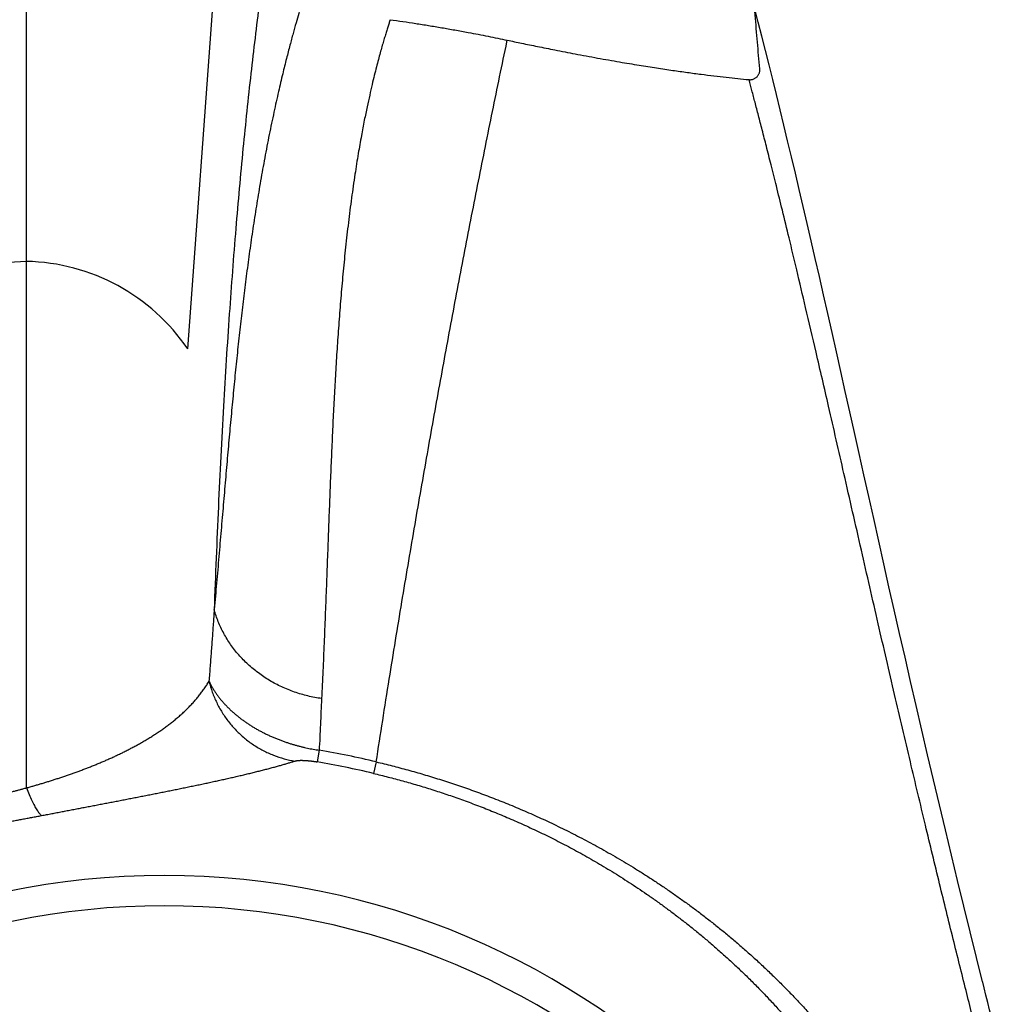
# Model space of a CAD drawing. Units: inches. Extents: x 64612 to 65662, y -15152 to -14124.
# Drawn here: x 65109 to 65112, y -14671 to -14668 of the extents above; entities that cross this region are included whole.
import ezdxf

# ---------------------------------------------------------------- set-up
doc = ezdxf.new("R2010")
doc.units = ezdxf.units.IN
doc.header["$MEASUREMENT"] = 0
doc.layers.add('PIPE', color=5, linetype='Continuous')

msp = doc.modelspace()

# ---------------------------------------------------------------- linework, layer by layer
at = {"layer": 'PIPE', "color": 0}
for p, q in [((65108.7963, -14670.3191), (65108.7963, -14666.1472)), ((65109.3814, -14668.7491), (65109.5433, -14666.5368)), ((65110.5406, -14667.6341), (65110.5418, -14667.6284)), ((65109.8587, -14670.2056), (65109.8515, -14670.248)), ((65110.066, -14670.248), (65110.056, -14670.2898)), ((65108.7963, -14670.3422), (65108.7963, -14670.3191)), ((65112.2683, -14671.0479), (65112.268, -14671.0465)), ((65112.268, -14671.0465), (65112.2683, -14671.0479))]:
    msp.add_line(p, q, dxfattribs=at)
for points in [[(65112.268, -14671.0465), (65112.246, -14670.9585), (65112.2228, -14670.865), (65112.1999, -14670.7718), (65112.1773, -14670.6791), (65112.1549, -14670.5867), (65112.1329, -14670.4949), (65112.1111, -14670.4035), (65112.0895, -14670.3127), (65112.0683, -14670.2225), (65112.0473, -14670.1329), (65112.0267, -14670.0439), (65112.0063, -14669.9558), (65111.9863, -14669.8684), (65111.9665, -14669.782), (65111.9471, -14669.6965), (65111.928, -14669.612), (65111.9091, -14669.5286), (65111.8906, -14669.4463), (65111.8724, -14669.3651), (65111.8545, -14669.2851), (65111.8369, -14669.2063), (65111.8195, -14669.1287), (65111.8025, -14669.0524), (65111.7857, -14668.9773), (65111.7692, -14668.9035), (65111.7529, -14668.8309), (65111.7369, -14668.7595), (65111.7211, -14668.6894), (65111.7056, -14668.6205), (65111.6902, -14668.5527), (65111.6751, -14668.4862), (65111.6601, -14668.4209), (65111.6453, -14668.3566), (65111.6307, -14668.2935), (65111.6163, -14668.2315), (65111.602, -14668.1706), (65111.5879, -14668.1107), (65111.5739, -14668.0518), (65111.56, -14667.9939), (65111.5463, -14667.9369), (65111.5326, -14667.8809), (65111.5191, -14667.8258), (65111.5057, -14667.7715), (65111.4924, -14667.7181), (65111.4791, -14667.6655), (65111.4659, -14667.6137), (65111.4528, -14667.5626), (65111.4418, -14667.52)], [(65112.3104, -14671.2151), (65112.3066, -14671.1998), (65112.3001, -14671.1741), (65112.2935, -14671.1481), (65112.2868, -14671.1216), (65112.2801, -14671.0948), (65112.2732, -14671.0677), (65112.2683, -14671.0479)]]:
    msp.add_lwpolyline(points, dxfattribs=at)
for centre, radius, start, end in [((65108.8139, -14669.1614), 0.7302, 91.3812, 145.6274), ((65108.7808, -14669.1575), 0.7264, 34.2152, 88.7761), ((65109.2963, -14673.4881), 3.3303, 76.6369, 80.2764), ((65109.2963, -14673.4881), 3.2873, 76.6369, 80.2764), ((65109.2963, -14673.4881), 2.8272, 0, 180), ((65109.2963, -14673.4881), 2.7177, 0, 180)]:
    msp.add_arc(centre, radius, start, end, dxfattribs=at)
for points, start_tangent, end_tangent in [([(65109.7374, -14666.8552), (65109.7117, -14667.0096), (65109.6756, -14667.2456), (65109.6419, -14667.4915), (65109.6108, -14667.7495), (65109.5822, -14668.0218), (65109.5561, -14668.3113), (65109.5325, -14668.6215), (65109.5114, -14668.9566), (65109.4927, -14669.322), (65109.4776, -14669.6952)], (-0.169778, -0.985482), (-0.035842, -0.999357)), ([(65109.8529, -14667.3158), (65109.8487, -14667.328), (65109.8442, -14667.3412), (65109.8394, -14667.3557), (65109.8341, -14667.3714), (65109.8285, -14667.3885), (65109.8225, -14667.407), (65109.816, -14667.4273), (65109.809, -14667.4497), (65109.8015, -14667.4743), (65109.7933, -14667.5016), (65109.7844, -14667.5319), (65109.7747, -14667.5657), (65109.7642, -14667.6035), (65109.7527, -14667.6462), (65109.7401, -14667.6946), (65109.7264, -14667.75), (65109.7112, -14667.8144), (65109.6946, -14667.8891), (65109.6775, -14667.9712), (65109.6612, -14668.0553), (65109.6462, -14668.1384), (65109.6324, -14668.2206), (65109.6197, -14668.3023), (65109.6078, -14668.3838), (65109.5967, -14668.4651), (65109.5864, -14668.5466), (65109.5766, -14668.6283), (65109.5673, -14668.7104), (65109.5585, -14668.7934), (65109.55, -14668.8772), (65109.5419, -14668.962), (65109.5339, -14669.0479), (65109.5261, -14669.1352), (65109.5184, -14669.2243), (65109.5106, -14669.3151), (65109.5027, -14669.4077), (65109.4946, -14669.5022), (65109.4862, -14669.5988), (65109.4776, -14669.6952)], (-0.321961, -0.946753), (-0.090432, -0.995903)), ([(65111.4588, -14667.7328), (65111.4504, -14667.6359), (65111.4421, -14667.5367), (65111.4406, -14667.518)], (-0.087904, 0.996129), (-0.080509, 0.996754)), ([(65110.1165, -14667.5539), (65110.1124, -14667.5669), (65110.1079, -14667.581), (65110.1031, -14667.5965), (65110.0979, -14667.6134), (65110.0925, -14667.6318), (65110.0867, -14667.6519), (65110.0805, -14667.674), (65110.0738, -14667.6985), (65110.0667, -14667.7256), (65110.0591, -14667.7559), (65110.0509, -14667.7897), (65110.0422, -14667.8276), (65110.0328, -14667.8705), (65110.0228, -14667.9192), (65110.0122, -14667.9749), (65110.0008, -14668.0396), (65109.9887, -14668.1152), (65109.9763, -14668.2009), (65109.9649, -14668.2906), (65109.9548, -14668.3794), (65109.946, -14668.4673), (65109.9382, -14668.5544), (65109.9313, -14668.641), (65109.9251, -14668.7275), (65109.9196, -14668.8139), (65109.9146, -14668.9003), (65109.9101, -14668.9871), (65109.9059, -14669.0745), (65109.9021, -14669.1627), (65109.8984, -14669.2518), (65109.8949, -14669.3419), (65109.8914, -14669.4333), (65109.888, -14669.5265), (65109.8844, -14669.6214), (65109.8807, -14669.7181), (65109.8767, -14669.8167), (65109.8723, -14669.9175), (65109.8675, -14670.0181)], (-0.31231, -0.94998), (-0.049694, -0.998764)), ([(65110.1165, -14667.5539), (65110.1627, -14667.5605), (65110.2093, -14667.5676), (65110.2563, -14667.575), (65110.3038, -14667.5829), (65110.3517, -14667.5913), (65110.4003, -14667.6002)], (0.990452, -0.137855), (0.982991, -0.183652)), ([(65110.4003, -14667.6002), (65110.4722, -14667.6141), (65110.5418, -14667.6284)], (0.982992, -0.183651), (0.978475, -0.206365)), ([(65110.066, -14670.248), (65110.1133, -14669.9477), (65110.1592, -14669.6674), (65110.2042, -14669.4019), (65110.2488, -14669.1461), (65110.2939, -14668.8949), (65110.3402, -14668.6439), (65110.388, -14668.392), (65110.4373, -14668.1399), (65110.488, -14667.8876), (65110.5406, -14667.6341)], (0.154747, 0.987954), (0.20635, 0.978478)), ([(65110.5418, -14667.6283), (65110.594, -14667.6393), (65110.6511, -14667.651), (65110.7151, -14667.6638), (65110.7879, -14667.6779), (65110.8695, -14667.693), (65110.9499, -14667.7072), (65111.0206, -14667.719), (65111.0843, -14667.7291), (65111.1426, -14667.7378), (65111.196, -14667.7453), (65111.2457, -14667.7519), (65111.2925, -14667.7577), (65111.3369, -14667.7628), (65111.3792, -14667.7674), (65111.4198, -14667.7715)], (0.978474, -0.206369), (0.995408, -0.095725)), ([(65111.4198, -14667.7715), (65111.4249, -14667.7717), (65111.4299, -14667.7711), (65111.4347, -14667.7698), (65111.4393, -14667.7679), (65111.4434, -14667.7654), (65111.4472, -14667.7624), (65111.4505, -14667.759), (65111.4533, -14667.7551), (65111.4556, -14667.751), (65111.4572, -14667.7466), (65111.4584, -14667.7421), (65111.4589, -14667.7374), (65111.4588, -14667.7328)], (0.994158, -0.107933), (-0.084341, 0.996437)), ([(65112.2514, -14671.2507), (65112.2078, -14671.0782), (65112.1612, -14670.8915), (65112.1119, -14670.6912), (65112.0602, -14670.4772), (65112.0055, -14670.2477), (65111.9483, -14670.0034), (65111.889, -14669.7469), (65111.8277, -14669.4791), (65111.7644, -14669.2014), (65111.7086, -14668.9573), (65111.6632, -14668.7606), (65111.6253, -14668.5984), (65111.5931, -14668.4624), (65111.5652, -14668.3463), (65111.5407, -14668.2456), (65111.519, -14668.1576), (65111.4998, -14668.0809), (65111.4828, -14668.0136), (65111.4676, -14667.9541), (65111.4539, -14667.9013), (65111.4416, -14667.8539), (65111.4303, -14667.811), (65111.4198, -14667.7715)], (-0.246766, 0.969075), (-0.256846, 0.966452)), ([(65109.4776, -14669.6952), (65109.4741, -14669.7466), (65109.4704, -14669.7987), (65109.4666, -14669.8498), (65109.4628, -14669.9011), (65109.4587, -14669.9554)], (-0.066287, -0.997801), (-0.077029, -0.997029)), ([(65109.8675, -14670.0181), (65109.8177, -14670.0087), (65109.7694, -14669.9945), (65109.7229, -14669.9757), (65109.6789, -14669.9525), (65109.6379, -14669.9252), (65109.6004, -14669.8941), (65109.5667, -14669.8595), (65109.5372, -14669.8219), (65109.5124, -14669.7816), (65109.4924, -14669.7392), (65109.4776, -14669.6952)], (-0.990407, 0.138179), (-0.263429, 0.964679)), ([(65108.7963, -14670.3422), (65108.8094, -14670.3386), (65108.8227, -14670.3348), (65108.8361, -14670.3309), (65108.8495, -14670.327), (65108.863, -14670.3229), (65108.8766, -14670.3187), (65108.8902, -14670.3144), (65108.9039, -14670.31), (65108.9176, -14670.3055), (65108.9314, -14670.3009), (65108.9452, -14670.2962), (65108.9591, -14670.2914), (65108.9729, -14670.2864), (65108.9868, -14670.2814), (65109.0007, -14670.2762), (65109.0146, -14670.2708), (65109.0285, -14670.2654), (65109.0425, -14670.2598), (65109.0565, -14670.254), (65109.0706, -14670.2481), (65109.0846, -14670.2421), (65109.0986, -14670.2359), (65109.1127, -14670.2295), (65109.1267, -14670.223), (65109.1407, -14670.2163), (65109.1546, -14670.2094), (65109.1685, -14670.2024), (65109.1824, -14670.1951), (65109.1962, -14670.1877), (65109.2099, -14670.18), (65109.2236, -14670.1721), (65109.2372, -14670.164), (65109.2507, -14670.1556), (65109.2641, -14670.147), (65109.2774, -14670.1382), (65109.2906, -14670.129), (65109.3036, -14670.1196), (65109.3165, -14670.11), (65109.3293, -14670.1), (65109.3418, -14670.0897), (65109.3541, -14670.079), (65109.3662, -14670.0681), (65109.3781, -14670.0568), (65109.3897, -14670.0451), (65109.4009, -14670.0332), (65109.4117, -14670.0209), (65109.4222, -14670.0083), (65109.4321, -14669.9954), (65109.4415, -14669.9823), (65109.4504, -14669.969), (65109.4587, -14669.9554)], (0.964429, 0.264343), (0.503081, 0.864239)), ([(65109.4587, -14669.9554), (65109.4638, -14669.9655), (65109.4693, -14669.9755), (65109.4752, -14669.9853), (65109.4815, -14669.995), (65109.4882, -14670.0046), (65109.4953, -14670.0141), (65109.5028, -14670.0234), (65109.5106, -14670.0325), (65109.5188, -14670.0414), (65109.5273, -14670.0502), (65109.5361, -14670.0588), (65109.5453, -14670.0672), (65109.5548, -14670.0754), (65109.5645, -14670.0834), (65109.5746, -14670.0912), (65109.5849, -14670.0988), (65109.5954, -14670.1062), (65109.6063, -14670.1134), (65109.6173, -14670.1203), (65109.6286, -14670.127), (65109.6401, -14670.1335), (65109.6518, -14670.1398), (65109.6638, -14670.1458), (65109.6759, -14670.1516), (65109.6883, -14670.1571), (65109.7006, -14670.1624), (65109.713, -14670.1673), (65109.7253, -14670.1719), (65109.7373, -14670.1762), (65109.7492, -14670.1801), (65109.7608, -14670.1837), (65109.7722, -14670.187), (65109.7834, -14670.1901), (65109.7944, -14670.1929), (65109.8053, -14670.1955), (65109.816, -14670.1979), (65109.8267, -14670.2001), (65109.8374, -14670.2021), (65109.8481, -14670.2039), (65109.8587, -14670.2056)], (0.431541, -0.902093), (0.988919, -0.148456)), ([(65109.4587, -14669.9554), (65109.4707, -14669.9948), (65109.4867, -14670.0328), (65109.5066, -14670.0688), (65109.5303, -14670.1025), (65109.5573, -14670.1335), (65109.5874, -14670.1614), (65109.6202, -14670.1859), (65109.6554, -14670.2067), (65109.6926, -14670.2236), (65109.7313, -14670.2364), (65109.7711, -14670.2449)], (0.23952, -0.970891), (0.987668, -0.156562)), ([(65109.8675, -14670.0181), (65109.8653, -14670.065), (65109.8633, -14670.1126), (65109.8612, -14670.1592), (65109.8587, -14670.2056)], (-0.049714, -0.998763), (-0.059322, -0.998239)), ([(65108.8507, -14670.4428), (65108.8692, -14670.4393), (65108.8877, -14670.4358), (65108.9064, -14670.4322), (65108.9252, -14670.4286), (65108.944, -14670.425), (65108.963, -14670.4214), (65108.982, -14670.4177), (65109.0011, -14670.4141), (65109.0202, -14670.4104), (65109.0395, -14670.4067), (65109.0587, -14670.403), (65109.078, -14670.3993), (65109.0974, -14670.3956), (65109.1168, -14670.3919), (65109.1362, -14670.3881), (65109.1556, -14670.3843), (65109.1751, -14670.3805), (65109.1946, -14670.3767), (65109.2141, -14670.3729), (65109.2337, -14670.3691), (65109.2532, -14670.3652), (65109.2728, -14670.3613), (65109.2923, -14670.3574), (65109.3119, -14670.3535), (65109.3313, -14670.3496), (65109.3508, -14670.3457), (65109.3701, -14670.3417), (65109.3894, -14670.3377), (65109.4086, -14670.3337), (65109.4278, -14670.3297), (65109.4468, -14670.3257), (65109.4657, -14670.3216), (65109.4845, -14670.3175), (65109.5031, -14670.3134), (65109.5216, -14670.3093), (65109.5399, -14670.3052), (65109.558, -14670.301), (65109.5759, -14670.2969), (65109.5935, -14670.2927), (65109.6109, -14670.2885), (65109.6279, -14670.2843), (65109.6447, -14670.2801), (65109.661, -14670.276), (65109.677, -14670.2718), (65109.6924, -14670.2677), (65109.7073, -14670.2636), (65109.7215, -14670.2597), (65109.7351, -14670.2558), (65109.748, -14670.252), (65109.76, -14670.2484), (65109.7711, -14670.2449)], (0.98237, 0.186947), (0.953992, 0.299831)), ([(65109.7711, -14670.2449), (65109.7724, -14670.2446), (65109.7737, -14670.2442), (65109.7751, -14670.2439), (65109.7766, -14670.2436), (65109.7781, -14670.2434), (65109.7797, -14670.2432), (65109.7814, -14670.243), (65109.7831, -14670.2428), (65109.7848, -14670.2427), (65109.7867, -14670.2425), (65109.7885, -14670.2425), (65109.7904, -14670.2424), (65109.7924, -14670.2423), (65109.7944, -14670.2423), (65109.7965, -14670.2423), (65109.7986, -14670.2424), (65109.8007, -14670.2424), (65109.8029, -14670.2425), (65109.8051, -14670.2426), (65109.8073, -14670.2427), (65109.8096, -14670.2428), (65109.8119, -14670.243), (65109.8143, -14670.2432), (65109.8166, -14670.2434), (65109.819, -14670.2436), (65109.8214, -14670.2438), (65109.8238, -14670.2441), (65109.8262, -14670.2443), (65109.8285, -14670.2446), (65109.8307, -14670.2449), (65109.833, -14670.2452), (65109.8351, -14670.2455), (65109.8373, -14670.2458), (65109.8393, -14670.2461), (65109.8414, -14670.2464), (65109.8434, -14670.2467), (65109.8455, -14670.247), (65109.8475, -14670.2473), (65109.8495, -14670.2476), (65109.8515, -14670.248)], (0.954, 0.299807), (0.985634, -0.168894)), ([(65110.066, -14670.248), (65110.0947, -14670.2549), (65110.1234, -14670.2621), (65110.1521, -14670.2696), (65110.1808, -14670.2773), (65110.2095, -14670.2853), (65110.2382, -14670.2937), (65110.2669, -14670.3023), (65110.2957, -14670.3112), (65110.3245, -14670.3204), (65110.3534, -14670.33), (65110.3824, -14670.3399), (65110.4115, -14670.3501), (65110.4408, -14670.3607), (65110.4701, -14670.3717), (65110.4996, -14670.383), (65110.5293, -14670.3948), (65110.5591, -14670.4069), (65110.5891, -14670.4195), (65110.6193, -14670.4325), (65110.6496, -14670.446), (65110.6802, -14670.46), (65110.711, -14670.4745), (65110.742, -14670.4895), (65110.7733, -14670.505), (65110.8047, -14670.5211), (65110.8365, -14670.5378), (65110.8685, -14670.5551), (65110.9007, -14670.573), (65110.9331, -14670.5915), (65110.9658, -14670.6107), (65110.9987, -14670.6306), (65111.0318, -14670.6513), (65111.0651, -14670.6726), (65111.0987, -14670.6948), (65111.1325, -14670.7177), (65111.1665, -14670.7415), (65111.2006, -14670.7661), (65111.235, -14670.7916), (65111.2694, -14670.818), (65111.304, -14670.8453), (65111.3387, -14670.8736), (65111.3734, -14670.9028), (65111.4082, -14670.933), (65111.4431, -14670.9643), (65111.478, -14670.9967), (65111.5129, -14671.0302), (65111.5478, -14671.0648), (65111.5825, -14671.1005), (65111.617, -14671.1373), (65111.6514, -14671.1753), (65111.6854, -14671.2143), (65111.7195, -14671.255)], (0.973192, -0.229995), (0.635093, -0.772436)), ([(65110.056, -14670.2898), (65110.0826, -14670.2962), (65110.1091, -14670.3029), (65110.1357, -14670.3098), (65110.1622, -14670.317), (65110.1887, -14670.3245), (65110.2153, -14670.3322), (65110.2419, -14670.3402), (65110.2685, -14670.3485), (65110.2952, -14670.3571), (65110.322, -14670.366), (65110.3489, -14670.3752), (65110.3759, -14670.3847), (65110.403, -14670.3946), (65110.4302, -14670.4048), (65110.4576, -14670.4153), (65110.4851, -14670.4263), (65110.5128, -14670.4376), (65110.5407, -14670.4493), (65110.5688, -14670.4615), (65110.597, -14670.474), (65110.6255, -14670.4871), (65110.6541, -14670.5005), (65110.683, -14670.5145), (65110.7121, -14670.529), (65110.7415, -14670.544), (65110.7711, -14670.5596), (65110.8009, -14670.5757), (65110.831, -14670.5924), (65110.8613, -14670.6098), (65110.8918, -14670.6277), (65110.9225, -14670.6463), (65110.9535, -14670.6656), (65110.9847, -14670.6856), (65111.0161, -14670.7063), (65111.0478, -14670.7278), (65111.0797, -14670.75), (65111.1117, -14670.7731), (65111.144, -14670.797), (65111.1763, -14670.8217), (65111.2088, -14670.8473), (65111.2415, -14670.8739), (65111.2742, -14670.9013), (65111.307, -14670.9297), (65111.3399, -14670.9591), (65111.3728, -14670.9895), (65111.4058, -14671.021), (65111.4388, -14671.0536), (65111.4717, -14671.0872), (65111.5044, -14671.1219), (65111.537, -14671.1577), (65111.5692, -14671.1944), (65111.6017, -14671.2329)], (0.972924, -0.231124), (0.63796, -0.770069)), ([(65108.1347, -14670.3797), (65108.1403, -14670.3846), (65108.1466, -14670.3893), (65108.1537, -14670.3936), (65108.1614, -14670.3974), (65108.1695, -14670.4009), (65108.1782, -14670.404), (65108.1873, -14670.4068), (65108.1966, -14670.4093), (65108.206, -14670.4115), (65108.2155, -14670.4133), (65108.225, -14670.415), (65108.2347, -14670.4164), (65108.2444, -14670.4176), (65108.2542, -14670.4187), (65108.2642, -14670.4196), (65108.2741, -14670.4203), (65108.2842, -14670.4209), (65108.2943, -14670.4213), (65108.3045, -14670.4216), (65108.3148, -14670.4217), (65108.3251, -14670.4218), (65108.3355, -14670.4217), (65108.3459, -14670.4215), (65108.3564, -14670.4212), (65108.367, -14670.4207), (65108.3776, -14670.4202), (65108.3882, -14670.4195), (65108.3989, -14670.4188), (65108.4097, -14670.4179), (65108.4206, -14670.417), (65108.4315, -14670.4159), (65108.4424, -14670.4147), (65108.4535, -14670.4135), (65108.4646, -14670.4121), (65108.4757, -14670.4107), (65108.4869, -14670.4091), (65108.4982, -14670.4075), (65108.5095, -14670.4058), (65108.5209, -14670.404), (65108.5323, -14670.4021), (65108.5437, -14670.4001), (65108.5552, -14670.3981), (65108.5668, -14670.396), (65108.5783, -14670.3938), (65108.5899, -14670.3915), (65108.6016, -14670.3892), (65108.6134, -14670.3867), (65108.6252, -14670.3842), (65108.6371, -14670.3816), (65108.649, -14670.379), (65108.661, -14670.3763), (65108.6731, -14670.3735), (65108.6851, -14670.3706), (65108.6973, -14670.3677), (65108.7095, -14670.3648), (65108.7217, -14670.3617), (65108.7339, -14670.3586), (65108.7462, -14670.3555), (65108.7586, -14670.3523), (65108.7709, -14670.349), (65108.7833, -14670.3457), (65108.7963, -14670.3422)], (0.710062, -0.704139), (0.964406, 0.264425)), ([(65108.7963, -14670.3422), (65108.8059, -14670.3667), (65108.8154, -14670.3883), (65108.8247, -14670.4069), (65108.8338, -14670.4223), (65108.8425, -14670.4343), (65108.8507, -14670.4428)], (0.349209, -0.937045), (0.76521, -0.643781)), ([(65108.0252, -14670.5184), (65108.0302, -14670.5216), (65108.0358, -14670.5247), (65108.042, -14670.5278), (65108.0487, -14670.5307), (65108.056, -14670.5333), (65108.0638, -14670.5358), (65108.0722, -14670.5379), (65108.081, -14670.5398), (65108.09, -14670.5414), (65108.0993, -14670.5427), (65108.1089, -14670.5437), (65108.1188, -14670.5445), (65108.1289, -14670.5451), (65108.1393, -14670.5455), (65108.15, -14670.5457), (65108.161, -14670.5458), (65108.1721, -14670.5456), (65108.1836, -14670.5453), (65108.1952, -14670.5448), (65108.2071, -14670.5442), (65108.2192, -14670.5435), (65108.2316, -14670.5426), (65108.2441, -14670.5415), (65108.2568, -14670.5404), (65108.2698, -14670.5391), (65108.2829, -14670.5377), (65108.2962, -14670.5363), (65108.3097, -14670.5347), (65108.3233, -14670.533), (65108.3372, -14670.5312), (65108.3512, -14670.5293), (65108.3654, -14670.5274), (65108.3798, -14670.5253), (65108.3943, -14670.5232), (65108.4089, -14670.521), (65108.4238, -14670.5188), (65108.4387, -14670.5164), (65108.4539, -14670.514), (65108.4691, -14670.5116), (65108.4845, -14670.5091), (65108.5, -14670.5065), (65108.5156, -14670.5038), (65108.5314, -14670.5012), (65108.5472, -14670.4984), (65108.5632, -14670.4957), (65108.5793, -14670.4928), (65108.5955, -14670.49), (65108.6119, -14670.4871), (65108.6284, -14670.4841), (65108.6449, -14670.4811), (65108.6616, -14670.4781), (65108.6784, -14670.475), (65108.6953, -14670.4719), (65108.7122, -14670.4688), (65108.7292, -14670.4657), (65108.7463, -14670.4625), (65108.7635, -14670.4593), (65108.7807, -14670.4561), (65108.798, -14670.4528), (65108.8152, -14670.4496), (65108.8325, -14670.4463), (65108.8507, -14670.4428)], (0.833626, -0.55233), (0.982348, 0.187064)), ([(65112.2679, -14671.0465), (65112.2683, -14671.0479)], (0.242893, -0.970053), (0.242919, -0.970047))]:
    msp.add_spline(points, degree=3, dxfattribs=dict(at, start_tangent=start_tangent, end_tangent=end_tangent))

doc.saveas('drawing.dxf')
